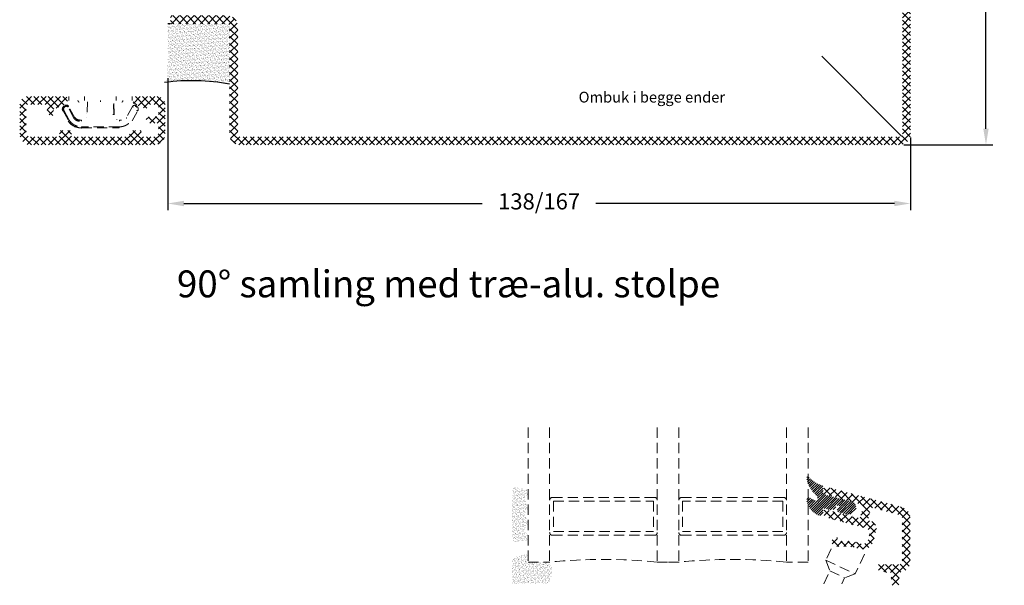
# Model space of a CAD drawing. Units: millimetres. Extents: x 0 to 840, y 0 to 594.
# Drawn here: x 375 to 558, y 300 to 405 of the extents above; entities that cross this region are included whole.
import ezdxf

# ---------------------------------------------------------------- set-up
doc = ezdxf.new("R2010")
doc.units = ezdxf.units.MM
doc.linetypes.add('DASHED2', pattern=[9.524999999999999, 6.35, -3.175])
for name, color, linetype, lineweight in [('MÅL', 7, 'Continuous', 13), ('PROFIL', 1, 'Continuous', 30), ('SKRAVERING', 2, 'Continuous', 13), ('STIBLET LINIE', 4, 'DASHED2', 25), ('TEKST', 14, 'Continuous', 20)]:
    doc.layers.add(name, color=color, linetype=linetype, lineweight=lineweight)
doc.styles.get("Standard").update_dxf_attribs({"font": 'italict.shx'})
doc.dimstyles.new('ISO-25', dxfattribs={"dimtxt": 3, "dimasz": 3, "dimexe": 1.25, "dimexo": 0.625, "dimtad": 0, "dimtih": 1, "dimtoh": 1, "dimdec": 1, "dimzin": 9, "dimtxsty": 'Standard', "dimcen": 3, "dimadec": 0, "dimazin": 0, "dimtfac": 1, "dimtdec": 1, "dimtmove": 0, "dimatfit": 3, "dimfxl": 1, "dimarcsym": 0})

# ---------------------------------------------------------------- blocks, each defined once
blk = doc.blocks.new('*D3')
at = {"layer": 'Defpoints', "color": 0, "transparency": 16777216}
for p in [(527.9189116360706, 519.9387258078193), (539.0801497953175, 381.9452358389436), (554.9400047179308, 381.9452358389436)]:
    blk.add_point(p, dxfattribs=at)
at = {"layer": 'MÅL', "color": 0, "lineweight": -2, "transparency": 16777216}
for p, q in [((528.5439116360706, 519.9387258078193), (556.1900047179308, 519.9387258078193)), ((554.9400047179308, 516.9387258078193), (554.9400047179308, 455.5669808233815)), ((554.9400047179308, 384.9452358389437), (554.9400047179308, 446.3169808233815)), ((539.7051497953175, 381.9452358389436), (556.1900047179308, 381.9452358389436))]:
    blk.add_line(p, q, dxfattribs=at)
at = {"layer": 'MÅL', "color": 0, "transparency": 16777216}
for points in [[(554.4400047179308, 516.9387258078193), (555.4400047179308, 516.9387258078193), (554.9400047179308, 519.9387258078193)], [(554.4400047179308, 384.9452358389437), (555.4400047179308, 384.9452358389437), (554.9400047179308, 381.9452358389436)]]:
    blk.add_solid(points, dxfattribs=at)
at = {"layer": 'MÅL', "color": 0, "transparency": 16777216, "insert": (554.9400047179308, 450.9419808233812), "char_height": 3, "attachment_point": 5}
blk.add_mtext('138\\P167', dxfattribs=at)
blk = doc.blocks.new('*D4')
at = {"layer": 'Defpoints', "color": 0, "transparency": 16777216}
for p in [(402.9189116360701, 394.938725807827), (540.9189116360701, 383.9387258078178), (540.9189116360701, 371.056348694191)]:
    blk.add_point(p, dxfattribs=at)
at = {"layer": 'MÅL', "color": 0, "lineweight": -2, "transparency": 16777216}
for p, q in [((402.9189116360701, 394.313725807827), (402.9189116360701, 369.806348694191)), ((540.9189116360701, 383.3137258078178), (540.9189116360701, 369.806348694191)), ((405.9189116360701, 371.056348694191), (461.3653402074987, 371.056348694191)), ((537.9189116360701, 371.056348694191), (482.4724830646416, 371.056348694191))]:
    blk.add_line(p, q, dxfattribs=at)
at = {"layer": 'MÅL', "color": 0, "transparency": 16777216}
for points in [[(405.9189116360701, 371.556348694191), (405.9189116360701, 370.556348694191), (402.9189116360701, 371.056348694191)], [(537.9189116360701, 371.556348694191), (537.9189116360701, 370.556348694191), (540.9189116360701, 371.056348694191)]]:
    blk.add_solid(points, dxfattribs=at)
at = {"layer": 'MÅL', "color": 0, "transparency": 16777216, "insert": (471.9189116360701, 371.056348694191), "char_height": 3, "attachment_point": 5}
blk.add_mtext('138/167', dxfattribs=at)

msp = doc.modelspace()

# ---------------------------------------------------------------- hatches: boundary and pattern name
at = {"layer": 'SKRAVERING'}
h = msp.add_hatch(dxfattribs=at)
h.set_pattern_fill('ANSI37', color=256, scale=0.3)
h.set_pattern_definition([(45, (156.6419684062539, 294.8635736363428), (-0.6735192090801865, 0.6735192090801865), []), (135, (156.6419684062539, 294.8635736363428), (-0.6735192090801865, -0.6735192090801864), [])])
edge = h.paths.add_edge_path()
edge.add_arc((538.9189116360701, 383.9387258078178), 1.999999999999986, 270, 360.0000000000004)
edge.add_line((540.9189116360701, 383.9387258078178), (540.9189116360701, 506.4387258078178))
edge.add_arc((538.9189116360701, 506.4387258078178), 1.999999999999943, 0, 90.00000000000244)
edge.add_line((538.9189116360701, 508.4387258078178), (518.9189116360701, 508.4387258078178))
edge.add_arc((518.9189116360701, 508.9387258078178), 0.5000000000001137, 180, 269.9999999999772, ccw=False)
edge.add_line((518.4189116360701, 508.9387258078179), (518.4189116360701, 519.4387258078178))
edge.add_line((518.4189116360701, 519.4387258078178), (516.9189116360701, 519.4387258078178))
edge.add_line((516.9189116360701, 519.4387258078178), (516.9189116360701, 508.9387258078178))
edge.add_arc((518.91891163607, 508.9387258078178), 1.999999999999943, 180, 270.0000000000024)
edge.add_line((518.91891163607, 506.9387258078178), (538.9189116360701, 506.9387258078178))
edge.add_arc((538.9189116360699, 506.4387258078177), 0.5000000000001137, 0, 89.9999999999772, ccw=False)
edge.add_line((539.4189116360701, 506.4387258078177), (539.4189116360701, 383.9387258078178))
edge.add_arc((538.9189116360699, 383.9387258078179), 0.5000000000000568, 270.000000000013, 359.99999999999346, ccw=False)
edge.add_line((538.9189116360701, 383.4387258078178), (416.41891163607, 383.4387258078178))
edge.add_arc((416.41891163607, 383.9387258078178), 0.5, 180, 270.0000000000016, ccw=False)
edge.add_line((415.91891163607, 383.9387258078178), (415.91891163607, 403.9387258078178))
edge.add_arc((413.91891163607, 403.9387258078178), 2, 0, 90.0000000000004)
edge.add_line((413.91891163607, 405.9387258078178), (403.41891163607, 405.9387258078178))
edge.add_line((403.41891163607, 405.9387258078178), (403.41891163607, 404.4387258078178))
edge.add_line((403.41891163607, 404.4387258078178), (413.91891163607, 404.4387258078178))
edge.add_arc((413.91891163607, 403.9387258078178), 0.5, 0, 90.00000000000159, ccw=False)
edge.add_line((414.41891163607, 403.9387258078178), (414.41891163607, 383.9387258078178))
edge.add_arc((416.41891163607, 383.9387258078177), 1.999999999999943, 180, 270.0000000000028)
edge.add_line((416.41891163607, 381.9387258078178), (538.9189116360701, 381.9387258078178))
h = msp.add_hatch(dxfattribs=at)
h.set_pattern_fill('AR-SAND', color=256, scale=0.01)
h.set_pattern_definition([(37.50000000000001, (341.5821492365669, 323.9930643517189), (-0.01600031295984046, 0.4894132373293424), [0, -0.38608, 0, -0.4318, 0, -0.41275]), (7.499999999999999, (341.5821492365669, 323.9930643517189), (0.4495232831380027, 0.7168251005683542), [0, -0.20828, 0, -0.34798, 0, -0.13335]), (327.5, (341.2697292365669, 323.9930643517189), (0.790992370241458, 0.001437184678545762), [0, -0.127, 0, -0.4572, 0, -0.5969]), (317.5, (341.2697292365669, 323.9930643517189), (0.7635564524722972, 0.2229293232572163), [0, -0.0635, 0, -0.29972, 0, -0.3429])])
h.paths.add_polyline_path([(414.41891163607, 393.240810522169), (414.41891163607, 403.9387258078178, 0.4142135623730949), (413.91891163607, 404.4387258078178), (403.41891163607, 404.4387258078178), (402.9189116360699, 404.4387258078178), (402.9189116360702, 394.9387258078272, -0.1989123673796646), (402.3331251984433, 393.5245122454539, -0.07797780131543101)])
at = {"layer": 'STIBLET LINIE', "lineweight": 9, "ltscale": 0.3}
h = msp.add_hatch(dxfattribs=at)
h.set_pattern_fill('ANSI37', color=256, scale=0.3, angle=-90.00000000000001)
h.set_pattern_definition([(315, (305.0882525366231, 542.0108425626481), (0.6735192090801866, 0.6735192090801864), []), (44.99999999999999, (305.0882525366231, 542.0108425626481), (-0.6735192090801863, 0.6735192090801866), [])])
edge = h.paths.add_edge_path()
edge.add_line((400.9189116360694, 390.9387258078269), (397.0189116360706, 390.938725807827))
edge.add_arc((397.0189116360708, 390.4387258078268), 0.5000000000001705, 90.00000000004236, 180)
edge.add_line((396.5189116360707, 390.438725807827), (396.5189116360707, 389.748788069289))
edge.add_arc((396.818911636071, 389.748788069289), 0.3000000000003284, 180, 249.9999999999176)
edge.add_line((396.7163055930728, 389.4668802830531), (398.6671856228487, 388.7568180215911))
edge.add_arc((398.7697916658464, 389.0387258078272), 0.3000000000002814, 250.000000000047, 270.0000000000054)
edge.add_line((398.7697916658464, 388.7387258078269), (398.9189116360695, 388.7387258078269))
edge.add_arc((398.9189116360695, 389.038725807827), 0.3000000000000398, 270.0000000000109, 360)
edge.add_line((399.2189116360695, 389.038725807827), (399.2189116360695, 389.1387258078269))
edge.add_arc((399.5189116360696, 389.1387258078269), 0.3000000000000398, 90.00000000001091, 180, ccw=False)
edge.add_line((399.5189116360694, 389.438725807827), (400.9189116360695, 389.4387258078269))
edge.add_arc((400.9189116360695, 389.1387258078269), 0.300000000000054, 1.34718902700115e-11, 90.0000000000054, ccw=False)
edge.add_line((401.2189116360695, 389.1387258078269), (401.2189116360695, 387.4887258078272))
edge.add_arc((400.9189116360693, 387.4887258078273), 0.3000000000002103, -89.99999999991849, 0, ccw=False)
edge.add_line((400.9189116360694, 387.188725807827), (399.5603329923069, 387.188725807827))
edge.add_arc((399.5603329923071, 386.8887258078271), 0.2999999999998939, 90.00000000000541, 134.9999999999808)
edge.add_line((399.3482009579511, 387.1008578421831), (398.977490279832, 386.7301471640644))
edge.add_arc((399.1189116360696, 386.588725807827), 0.2000000000001905, 135.0000000000403, 224.9999999999597)
edge.add_line((398.977490279832, 386.4473044515897), (399.3482009579506, 386.0765937734711))
edge.add_arc((399.5603329923065, 386.2887258078269), 0.299999999999855, 224.9999999999885, 270.0000000000054)
edge.add_line((399.5603329923065, 385.9887258078271), (400.9189116360693, 385.988725807827))
edge.add_arc((400.9189116360693, 385.6887258078268), 0.3000000000001677, 6.781419870094396e-11, 90, ccw=False)
edge.add_line((401.2189116360695, 385.688725807827), (401.2189116360695, 384.238725807827))
edge.add_arc((400.4189116360694, 384.238725807827), 0.8000000000000398, -89.99999999998778, 0, ccw=False)
edge.add_line((400.4189116360694, 383.438725807827), (398.3189116360694, 383.438725807827))
edge.add_arc((398.3189116360694, 383.738725807827), 0.2999999999999545, 180, 270, ccw=False)
edge.add_line((398.0189116360694, 383.7387258078271), (398.0189116360693, 384.338725807827))
edge.add_arc((397.7189116360694, 384.338725807827), 0.2999999999999545, 359.9999999999891, 449.9999999999945)
edge.add_line((397.7189116360694, 384.638725807827), (396.1189116360695, 384.638725807827))
edge.add_arc((396.1189116360695, 384.3387258078271), 0.2999999999999261, 89.99999999998371, 180)
edge.add_line((395.8189116360694, 384.338725807827), (395.8189116360694, 383.7387258078269))
edge.add_arc((395.5189116360694, 383.7387258078269), 0.2999999999999545, -90.00000000003263, 0, ccw=False)
edge.add_line((395.5189116360694, 383.4387258078269), (385.3189116360695, 383.4387258078271))
edge.add_arc((385.3189116360695, 383.7387258078271), 0.2999999999999545, 179.9999999999891, 269.99999999999454, ccw=False)
edge.add_line((385.0189116360696, 383.7387258078271), (385.0189116360697, 384.3387258078271))
edge.add_arc((384.7189116360695, 384.3387258078268), 0.3000000000001535, 4.885331990727962e-11, 89.99999999999999)
edge.add_line((384.7189116360696, 384.638725807827), (383.1189116360694, 384.638725807827))
edge.add_arc((383.1189116360698, 384.3387258078267), 0.3000000000002103, 90.0000000000814, 180)
edge.add_line((382.8189116360695, 384.338725807827), (382.8189116360696, 383.7387258078273))
edge.add_arc((382.5189116360694, 383.7387258078272), 0.3000000000002103, -89.99999999994031, 0, ccw=False)
edge.add_line((382.5189116360696, 383.438725807827), (377.4189116360693, 383.438725807827))
edge.add_arc((377.4189116360693, 384.2387258078268), 0.799999999999855, 179.9999999999725, 270, ccw=False)
edge.add_line((376.6189116360696, 384.2387258078272), (376.6189116360696, 389.1387258078261))
edge.add_arc((376.9189116360695, 389.1387258078261), 0.3000000000000398, 90.00000000002171, 180, ccw=False)
edge.add_line((376.9189116360695, 389.4387258078261), (380.2189116360693, 389.4387258078265))
edge.add_arc((380.2189116360693, 389.1387258078265), 0.3000000000000256, 2.6716406864579767e-12, 90, ccw=False)
edge.add_line((380.5189116360692, 389.1387258078265), (380.5189116360693, 388.188725807827))
edge.add_arc((381.3189116360694, 388.1887258078271), 0.8000000000000682, 180.0000000000061, 269.999999999998)
edge.add_line((381.3189116360694, 387.388725807827), (381.7189116360696, 387.388725807827))
edge.add_arc((381.7189116360697, 387.5887258078269), 0.1999999999999034, 269.9999999999511, 360)
edge.add_arc((381.7189116360697, 387.5887258078271), 0.199999999999869, 359.9999999999756, 405.0000000000057)
edge.add_line((381.860332992307, 387.7301471640643), (381.8067796017134, 387.7837005546579))
edge.add_arc((382.0189116360697, 387.9958325890139), 0.3000000000002355, 179.9999999999946, 224.9999999999693, ccw=False)
edge.add_line((381.7189116360694, 387.9958325890138), (381.7189116360694, 388.4387258078269))
edge.add_arc((382.0189116360694, 388.4387258078269), 0.3000000000000398, 90.00000000001091, 180, ccw=False)
edge.add_line((382.0189116360694, 388.7387258078269), (382.0680316062948, 388.7387258078269))
edge.add_arc((382.0680316062945, 389.0387258078279), 0.3000000000010056, 270.000000000038, 289.9999999999775)
edge.add_line((382.1706376492924, 388.7568180215912), (384.1215176790674, 389.4668802830539))
edge.add_arc((384.0189116360698, 389.7487880692899), 0.3000000000001535, 289.99999999997, 360)
edge.add_line((384.31891163607, 389.7487880692899), (384.31891163607, 390.438725807827))
edge.add_arc((383.81891163607, 390.438725807827), 0.4999999999999858, 359.9999999999984, 450)
edge.add_line((383.81891163607, 390.938725807827), (376.9189116360693, 390.9387258078261))
edge.add_arc((376.9189116360694, 389.4387258078261), 1.499999999999915, 90.0000000000011, 180)
edge.add_line((375.4189116360695, 389.4387258078261), (375.4189116360697, 383.938725807827))
edge.add_arc((377.4189116360694, 383.9387258078268), 1.999999999999773, 179.9999999999951, 270.0000000000008)
edge.add_line((377.4189116360695, 381.938725807827), (400.4189116360698, 381.938725807827))
edge.add_arc((400.4189116360695, 383.9387258078271), 2.000000000000085, 270.0000000000032, 360)
edge.add_line((402.4189116360695, 383.938725807827), (402.4189116360695, 389.438725807827))
edge.add_arc((400.9189116360694, 389.4387258078268), 1.500000000000114, 7.582442360609023e-12, 89.99999999999999)
h = msp.add_hatch(dxfattribs=at)
h.set_pattern_fill('ANSI31', color=256, scale=0.1, angle=-1.272221872585407e-14)
h.set_pattern_definition([(44.99999999999999, (585.3772788495335, -152.2599413153366), (-0.2245064030267288, 0.2245064030267289), [])])
edge = h.paths.add_edge_path()
edge.add_arc((525.1703356159906, 317.4744187066212), 0.5, 180, 255.0000000000008, ccw=False)
edge.add_line((524.6703356159906, 317.4744187066212), (524.6703356159906, 318.6436694832469))
edge.add_arc((526.1703356159909, 324.1436694832473), 5.700877125496224, 223.2220418622112, 254.74488129693998, ccw=False)
edge.add_arc((521.8703356159907, 320.1025866023599), 0.1999999999999809, 43.22204186219259, 180.0000000000163)
edge.add_line((521.6703356159907, 320.1025866023599), (521.6703356159907, 319.7121937152001))
edge.add_arc((522.170335615991, 319.7121937152001), 0.5000000000003126, 180, 195.9761606617237)
edge.add_arc((527.1703356159906, 321.1436694832469), 5.700877125495624, 195.9761606617323, 232.1250163489015)
edge.add_line((523.6703356159907, 316.6436694832469), (523.6703356159907, 315.9672762809969))
edge.add_arc((523.4703356159906, 315.9672762809969), 0.2000000000000391, 243.43494882293652, 359.99999999998374, ccw=False)
edge.add_line((523.3808928968906, 315.7883908427968), (521.9597783350906, 316.4989481236969))
edge.add_arc((521.8703356159906, 316.3200626854969), 0.2000000000000391, 63.43494882293658, 179.9999999999837)
edge.add_line((521.6703356159906, 316.3200626854969), (521.6703356159906, 315.7150093797022))
edge.add_arc((522.1703356159902, 315.715009379702), 0.4999999999996589, 180, 196.8033826341224)
edge.add_arc((525.5292136970246, 316.7293308433516), 4.008690638239486, 196.8033826341139, 241.8912545835196)
edge.add_arc((523.9703356159905, 313.8108838474229), 0.7000000000000094, 241.8912545835212, 360)
edge.add_line((524.6703356159906, 313.8108838474229), (524.6703356159906, 314.1115971497541))
edge.add_arc((524.9703356159905, 314.1115971497541), 0.2999999999999491, 74.99999999999159, 180.0000000000109, ccw=False)
edge.add_line((525.0479813295212, 314.4013748976408), (525.8578642812295, 314.1843674147669))
edge.add_arc((526.1166833263319, 315.150293241056), 1.000000000000115, 255.0000000000065, 341.9709179673753)
edge.add_line((527.0675828701336, 314.8407935518837), (527.1247380918097, 315.0163959066485))
edge.add_line((527.1247380918097, 315.0163959066485), (529.1216292621522, 314.6345780538634))
edge.add_line((529.1216292621522, 314.6345780538634), (527.8328634863727, 314.810058738927))
edge.add_arc((527.7654050488236, 314.3146302786995), 0.4999999999999752, 82.24618679253162, 181.3038452550325)
edge.add_line((527.2655345065882, 314.3032530643952), (527.2683683511762, 314.1787449560927))
edge.add_arc((527.7682388934114, 314.1901221703968), 0.4999999999999497, 181.3038452550258, 255.0000000000037)
edge.add_line((527.6388293708602, 313.7071592572522), (528.9476514801704, 313.3564614300267))
edge.add_arc((529.3358800478242, 314.8053501694603), 1.49999999999998, 255.0000000000003, 345.000000000001)
edge.add_arc((529.8188429609687, 314.6759406469091), 1.000000000000058, 344.9999999999997, 434.9999999999977)
edge.add_line((530.0776620060713, 315.641866473198), (525.0409260934393, 316.9914557934767))
h = msp.add_hatch(dxfattribs=at)
h.set_pattern_fill('AR-SAND', color=256, scale=0.01, angle=-1.272221872585407e-14)
h.set_pattern_definition([(37.49999999999999, (199.6859365817771, 460.4784721355293), (-0.01600031295984033, 0.4894132373293424), [0, -0.3860799999999996, 0, -0.4317999999999996, 0, -0.4127499999999996]), (7.499999999999979, (199.6859365817771, 460.4784721355293), (0.4495232831380028, 0.7168251005683541), [0, -0.20828, 0, -0.34798, 0, -0.13335]), (327.5, (199.373516581777, 460.4784721355293), (0.790992370241458, 0.001437184678545568), [0, -0.127, 0, -0.4572, 0, -0.5969]), (317.4999999999999, (199.373516581777, 460.4784721355293), (0.7635564524722972, 0.2229293232572161), [0, -0.0635, 0, -0.29972, 0, -0.3429])])
edge = h.paths.add_edge_path()
edge.add_arc((467.6537739331694, 308.2154498951999), 0.0999999999999801, 94.99999999998869, 180, ccw=False)
edge.add_line((467.6450583588946, 308.3150693650091), (469.6602949451537, 308.5601626541496))
edge.add_arc((469.2847561090763, 309.1170931046438), 0.6717149276963563, 303.9918326897478, 423.5560336526933)
edge.add_arc((470.4681082626351, 310.4878287852517), 1.172038847353799, 137.9735526132684, 221.0243215914016, ccw=False)
edge.add_arc((469.2846926169517, 311.8669251630452), 0.6717149276963861, 297.7522085095361, 417.1248723162992)
edge.add_arc((470.4681082626349, 313.2696616484286), 1.172038847353661, 138.9258309048566, 225.6841322088684, ccw=False)
edge.add_arc((469.2846926169519, 314.6408011300532), 0.671714927696387, 296.513828654386, 421.4564424561221)
edge.add_arc((470.4681082626349, 316.0245034473153), 1.172038847353674, 136.356844275212, 222.6203682352298, ccw=False)
edge.add_arc((469.2842524546917, 317.415212277017), 0.6717149276964078, 299.9852094472172, 424.7103805225789)
edge.add_line((469.5712050817187, 318.0225500199018), (467.6450583588946, 318.2610569532573))
edge.add_arc((467.6537739331694, 318.3606764230665), 0.1000000000000564, 180.0000000008794, 264.9999999999736, ccw=False)
edge.add_line((467.5537739331694, 318.3606764230649), (467.5537739331694, 318.4225652432942))
edge.add_line((467.5537739331694, 318.4225652432942), (467.3537739331694, 318.4225652432942))
edge.add_line((467.3537739331694, 318.4225652432942), (467.3537739331694, 318.3838020820158))
edge.add_arc((467.2537739331694, 318.3838020820158), 0.09999999999995168, -82.51449275120132, 0, ccw=False)
edge.add_arc((467.3189116360705, 317.8880631591331), 0.4000000000001904, 97.4855072473398, 180)
edge.add_line((466.9189116360703, 317.8880631591273), (466.9189116360703, 308.6880631591332))
edge.add_arc((467.3189116360704, 308.6880631591333), 0.4000000000000286, 180.0000000000163, 262.5144927523134)
edge.add_arc((467.2537739331694, 308.1923242362507), 0.09999999999997398, 2.6062707547680475e-10, 82.51449274939557, ccw=False)
edge.add_line((467.3537739331694, 308.1923242362511), (467.3537739331694, 308.1437246033765))
edge.add_line((467.3537739331694, 308.1437246033765), (467.5537739331694, 308.1437246033765))
edge.add_line((467.5537739331694, 308.1437246033765), (467.5537739331694, 308.2154498951999))
h = msp.add_hatch(dxfattribs=at)
h.set_pattern_fill('ANSI37', color=256, scale=0.3, angle=180)
h.set_pattern_definition([(225, (911.3078165834478, 541.9245465253995), (0.6735192090801865, -0.6735192090801865), []), (315, (911.3078165834478, 541.9245465253995), (0.6735192090801865, 0.6735192090801864), [])])
edge = h.paths.add_edge_path()
edge.add_arc((539.1424550010445, 302.2589686980199), 0.2999999999999671, 97.49471745392441, 180.0000000000027, ccw=False)
edge.add_arc((538.8424550010445, 304.5393195482167), 1.99999999999993, 277.4947174539298, 360.0000000000024)
edge.add_line((540.8424550010445, 304.5393195482168), (540.8424550010445, 312.7174784933609))
edge.add_arc((538.8424550010445, 312.7174784933609), 1.999999999999986, 0, 75.00000000000041)
edge.add_line((539.3600930912496, 314.649330145939), (525.2201007145752, 318.4381296842511))
edge.add_arc((525.1424550010445, 318.1483519363644), 0.2999999999999491, 74.9999999999917, 180.0000000000109)
edge.add_line((524.8424550010445, 318.1483519363644), (524.8424550010445, 317.3376614531226))
edge.add_arc((525.3424550010445, 317.3376614531226), 0.4999999999999716, 180, 266.3099324740238)
edge.add_line((525.3102753439214, 316.8386980580049), (526.4378418949893, 316.7659778838358))
edge.add_line((526.4378418949893, 316.7659778838358), (526.8690409991134, 316.4433831960268))
edge.add_line((526.8690409991134, 316.4433831960268), (526.9208048081339, 316.6365683612846))
edge.add_line((526.9208048081339, 316.6365683612846), (527.3520039122579, 316.3139736734755))
edge.add_line((527.3520039122579, 316.3139736734755), (527.4037677212784, 316.5071588387334))
edge.add_line((527.4037677212784, 316.5071588387334), (527.8349668254025, 316.1845641509242))
edge.add_line((527.8349668254025, 316.1845641509242), (527.886730634423, 316.3777493161821))
edge.add_line((527.886730634423, 316.3777493161821), (528.317929738547, 316.055154628373))
edge.add_line((528.317929738547, 316.055154628373), (528.3696935475675, 316.2483397936307))
edge.add_line((528.3696935475675, 316.2483397936307), (528.8008926516916, 315.9257451058218))
edge.add_line((528.8008926516916, 315.9257451058218), (528.8526564607121, 316.1189302710795))
edge.add_line((528.8526564607121, 316.1189302710795), (529.2838555648361, 315.7963355832705))
edge.add_line((529.2838555648361, 315.7963355832705), (529.3356193738566, 315.9895207485283))
edge.add_line((529.3356193738566, 315.9895207485283), (529.7668184779807, 315.6669260607192))
edge.add_line((529.7668184779807, 315.6669260607192), (529.8185822870012, 315.8601112259771))
edge.add_line((529.8185822870012, 315.8601112259771), (530.2497813911252, 315.5375165381679))
edge.add_line((530.2497813911252, 315.5375165381679), (530.3015452001457, 315.7307017034258))
edge.add_line((530.3015452001457, 315.7307017034258), (530.7327443042695, 315.4081070156167))
edge.add_line((530.7327443042695, 315.4081070156167), (530.7845081132903, 315.6012921808745))
edge.add_line((530.7845081132903, 315.6012921808745), (531.2157072174141, 315.2786974930655))
edge.add_line((531.2157072174141, 315.2786974930655), (531.8918552958166, 315.0975241614937))
edge.add_arc((531.8142095822857, 314.807746413607), 0.3000000000000315, -15.000000000003979, 74.99999999999602, ccw=False)
edge.add_line((532.1039873301725, 314.7301007000762), (531.6122311444778, 312.894841630127))
edge.add_arc((531.3224533965911, 312.9724873436577), 0.299999999999973, 254.99999999999568, 344.9999999999984, ccw=False)
edge.add_line((531.2448076830603, 312.682709595771), (530.568659604658, 312.8638829273427))
edge.add_line((530.568659604658, 312.8638829273427), (530.033932882493, 312.8001072846363))
edge.add_line((530.033932882493, 312.8001072846363), (530.0856966915135, 312.9932924498942))
edge.add_line((530.0856966915135, 312.9932924498942), (529.5509699693484, 312.9295168071876))
edge.add_line((529.5509699693484, 312.9295168071876), (529.6027337783689, 313.1227019724454))
edge.add_line((529.6027337783689, 313.1227019724454), (529.0680070562039, 313.0589263297388))
edge.add_line((529.0680070562039, 313.0589263297388), (529.1197708652244, 313.2521114949966))
edge.add_line((529.1197708652244, 313.2521114949966), (528.5850441430593, 313.18833585229))
edge.add_line((528.5850441430593, 313.18833585229), (528.6368079520798, 313.3815210175478))
edge.add_line((528.6368079520798, 313.3815210175478), (528.1020812299148, 313.3177453748413))
edge.add_line((528.1020812299148, 313.3177453748413), (528.1538450389353, 313.510930540099))
edge.add_line((528.1538450389353, 313.510930540099), (527.6191183167703, 313.4471548973925))
edge.add_line((527.6191183167703, 313.4471548973925), (527.6708821257907, 313.6403400626504))
edge.add_line((527.6708821257907, 313.6403400626504), (527.1361554036257, 313.5765644199439))
edge.add_line((527.1361554036257, 313.5765644199439), (527.1879192126462, 313.7697495852017))
edge.add_line((527.1879192126462, 313.7697495852017), (526.6531924904812, 313.7059739424951))
edge.add_line((526.6531924904812, 313.7059739424951), (526.7049562995016, 313.8991591077529))
edge.add_line((526.7049562995016, 313.8991591077529), (526.1702295773366, 313.8353834650463))
edge.add_line((526.1702295773366, 313.8353834650463), (525.2754229792477, 314.277817456127))
edge.add_arc((525.1424550010447, 314.0088945735515), 0.3000000000000949, 63.69006752600379, 179.9999999999783)
edge.add_line((524.8424550010445, 314.0088945735517), (524.8424550010445, 313.2289640499507))
edge.add_arc((525.3424550010448, 313.2289640499507), 0.5000000000001421, 180, 254.9999999999798)
edge.add_line((525.2130454784933, 312.7460011368062), (532.5952456027267, 310.767946575153))
edge.add_arc((532.3364265576242, 309.8020207488639), 1.00000000000003, -15.000000000000682, 74.99999999999932, ccw=False)
edge.add_line((533.3023523839133, 309.5432017037613), (533.0435333388109, 308.5772758774722))
edge.add_arc((532.0776075125216, 308.8360949225748), 1.000000000000115, 255.0000000000064, 344.9999999999938, ccw=False)
edge.add_line((531.8187884674192, 307.8701690962857), (530.6994173849521, 308.1701036738635))
edge.add_arc((529.40532215944, 303.3404745424203), 4.999999999997843, 74.9999999999974, 90.00000000000391)
edge.add_line((529.4053221594395, 308.3404745424182), (527.5424550010446, 308.3404745424182))
edge.add_arc((527.5424550010446, 308.5404745424181), 0.1999999999999318, 180, 270.0000000000366, ccw=False)
edge.add_line((527.3424550010445, 308.5404745424181), (527.3424550010445, 308.8695990336532))
edge.add_arc((527.1424550010447, 308.8695990336532), 0.1999999999999318, 0, 90.00000000003662)
edge.add_line((527.1424550010445, 309.0695990336532), (526.8424550010445, 309.0695990336532))
edge.add_arc((526.8424550010445, 308.5695990336532), 0.5000000000000284, 90, 179.9999999999968)
edge.add_line((526.3424550010445, 308.5695990336532), (526.3424550010445, 307.8404745424182))
edge.add_arc((526.8424550010445, 307.8404745424182), 0.4999999999999858, 180, 270)
edge.add_line((526.8424550010445, 307.3404745424182), (529.2736696618522, 307.3404745424182))
edge.add_arc((529.2736696618524, 302.3404745424209), 4.999999999997199, 74.99999999999659, 90.0000000000042, ccw=False)
edge.add_line((530.5677648873648, 307.1701036738634), (531.5599694223167, 306.9042432699966))
edge.add_arc((532.0776075125218, 308.8360949225747), 1.999999999999944, 254.9999999999992, 345.0000000000001)
edge.add_line((534.0094591650998, 308.3184568323697), (534.5270972553049, 310.2503084849478))
edge.add_arc((533.0782085158714, 310.6385370526016), 1.499999999999936, 344.9999999999981, 435.0000000000022)
edge.add_line((533.4664370835251, 312.0874257920352), (533.2732519182673, 312.1391896010557))
edge.add_arc((533.350897631798, 312.4289673489425), 0.3000000000000854, 165.0000000000099, 254.99999999998562, ccw=False)
edge.add_line((533.0611198839113, 312.5066130624732), (533.5528760696061, 314.3418721324224))
edge.add_arc((533.8426538174929, 314.2642264188917), 0.299999999999973, 74.99999999999568, 165.0000000000043, ccw=False)
edge.add_line((533.9202995310236, 314.5540041667784), (538.9718645235957, 313.2004414065054))
edge.add_arc((538.8424550010445, 312.7174784933608), 0.5000000000000568, 0, 74.99999999999221, ccw=False)
edge.add_line((539.3424550010445, 312.7174784933609), (539.3424550010445, 304.5393195482168))
edge.add_arc((538.8424550010445, 304.5393195482168), 0.5000000000000284, 270, 359.99999999999676, ccw=False)
edge.add_line((538.8424550010445, 304.0393195482168), (535.1424550010445, 304.0393195482168))
edge.add_arc((535.1424550010445, 303.7393195482168), 0.2999999999999545, 89.99999999999186, 180.0000000000109)
edge.add_line((534.8424550010445, 303.7393195482167), (534.8424550010445, 303.3245026271213))
edge.add_arc((535.3424550010448, 303.3245026271213), 0.5000000000001847, 180, 254.9999999999723)
edge.add_line((535.2130454784931, 302.8415397139767), (536.2773632184242, 302.5563566350722))
edge.add_line((536.2773632184242, 302.5563566350722), (536.4067727409754, 302.5393195482168))
edge.add_line((536.4067727409754, 302.5393195482168), (537.0424550010446, 302.5393195482168))
edge.add_arc((537.0424550010446, 302.2393195482168), 0.2999999999999829, 0, 90.00000000001359, ccw=False)
edge.add_line((537.3424550010445, 302.2393195482168), (537.3424550010445, 300.4483519363639))
edge.add_arc((537.6424550010445, 300.4483519363639), 0.3000000000000256, 180, 269.9999999999891)
edge.add_line((537.6424550010445, 300.1483519363638), (538.5424550010446, 300.1483519363638))
edge.add_arc((538.5424550010446, 300.4483519363639), 0.300000000000054, 270.0000000000081, 359.9999999999918)
edge.add_line((538.8424550010445, 300.4483519363639), (538.8424550010445, 302.2589686980198))
h = msp.add_hatch(dxfattribs=at)
h.set_pattern_fill('AR-SAND', color=256, scale=0.01, angle=89.99999999999999)
h.set_pattern_definition([(127.5, (385.5319281539998, -172.5142743462445), (-0.4894132373293424, -0.0160003129598403), [0, -0.38608, 0, -0.4318, 0, -0.41275]), (97.49999999999993, (385.5319281539998, -172.5142743462445), (-0.7168251005683541, 0.4495232831380029), [0, -0.20828, 0, -0.34798, 0, -0.13335]), (57.49999999999998, (385.5319281539998, -172.8266943462445), (-0.00143718467854552, 0.790992370241458), [0, -0.1269999999999996, 0, -0.4571999999999992, 0, -0.5968999999999983]), (47.49999999999999, (385.5319281539998, -172.8266943462445), (-0.222929323257216, 0.7635564524722972), [0, -0.0635, 0, -0.29972, 0, -0.3429])])
edge = h.paths.add_edge_path()
edge.add_line((469.8806833185583, 304.4485955136282), (469.8806833185583, 305.963658083169))
edge.add_arc((470.4273112007593, 298.5456709096161), 7.438100278202406, 94.21448084459115, 118.4778541810312)
edge.add_line((466.8806833185577, 305.0837720417318), (466.8806833185577, 300.4485955136282))
edge.add_line((466.8806833185577, 300.4485955136282), (473.5371653936859, 300.4485955136287))
edge.add_arc((471.1243964755622, 302.5604333484231), 3.206448641836175, 318.80513166841, 396.0764353995349)
edge.add_line((473.7159513236459, 304.4485955136282), (469.8806833185583, 304.4485955136282))

# ---------------------------------------------------------------- linework, layer by layer
at = {"layer": 'PROFIL'}
for p, q in [((403.41891163607, 404.4387258078178), (402.9189116360699, 404.4387258078178)), ((524.41891163607, 398.4387258078178), (539.2724650266632, 383.5851724172246))]:
    msp.add_line(p, q, dxfattribs=at)
msp.add_arc((407.4719897720476, 354.8707446672556), 38.99386717286734, 79.73773342560425, 97.57283849038693, dxfattribs=at)
at = {"layer": 'STIBLET LINIE', "lineweight": 9, "ltscale": 0.3}
for p, q in [((384.543911606038, 390.9387265001825), (384.543911606038, 390.1587378733625)), ((387.481411606038, 390.2008711022178), (387.481411606038, 390.9387265001825)), ((387.9971723142686, 389.9150750804553), (387.9544782717127, 387.5520925385862)), ((390.4189119320463, 390.2073901886324), (390.418911577288, 389.9074016355327)), ((392.8842882573388, 387.5520575901936), (392.8415942147927, 389.9150401315088)), ((392.9481639424779, 387.7194741637325), (392.9089116060379, 389.8587265001825)), ((393.3564105892159, 390.2008720104301), (393.356411606038, 390.9387265001825)), ((396.293911606038, 390.1587378733625), (396.293911606038, 390.9387265001825)), ((383.4377361263247, 388.8504031388518), (383.4016226679432, 388.8675513880921)), ((383.5063957153857, 388.2672766763131), (384.5046858678936, 386.3913049195526)), ((383.649134163798, 388.3668056101625), (384.6413442968984, 386.4998261692555)), ((383.8393796409053, 389.1936883042489), (383.6621420975429, 389.0738330062757)), ((383.935926523518, 389.0542484134625), (383.7586851028721, 388.9343903633069)), ((384.3158624429419, 389.2507489562984), (384.3329739146923, 389.2867849486652)), ((385.493610535898, 386.8802285301724), (384.3488184961386, 388.9744875602081)), ((385.6363813426366, 386.9734134237299), (384.491644053974, 389.0675909785771)), ((396.3462173032366, 389.067658653014), (395.201443083569, 386.9734126840661)), ((396.3331330083291, 386.3913083921393), (397.3314211633963, 388.2672771956842)), ((396.7658655302324, 389.2979038983412), (396.7683140148504, 389.3377130517667)), ((397.1756817167281, 389.0738330752474), (396.9984456195261, 389.1936911714699)), ((397.4577291912386, 388.5519177193682), (397.497688029413, 388.5494600283317)), ((386.886720211008, 386.5033773964301), (386.521224773598, 386.5033773964301)), ((386.886720211008, 386.5279192353003), (386.886720211008, 386.3343439661468)), ((387.7607186819969, 387.0529520136411), (387.7828232660793, 387.039913902941)), ((387.889659269588, 387.7194741637425), (387.8930368154748, 387.6791970643746)), ((393.4636776466535, 386.6872749544915), (393.4474728269181, 386.6579790003308)), ((393.951103001058, 386.3343440072367), (393.951103001058, 386.5279192309647)), ((394.316598438468, 386.5033774160339), (393.951103001058, 386.5033774160339)), ((393.910323462958, 385.2859908603625), (386.927372777758, 385.2859867509225)), ((386.9275564370461, 385.1106714515183), (393.910266571869, 385.1106724648002)), ((386.927556851628, 385.0795681625825), (386.9275685430567, 385.2859867372277)), ((393.9102544952549, 385.2859908390249), (393.9102686059017, 385.0795620089605)), ((469.8806833185575, 329.4483519363635), (469.8806833185575, 304.4483519363635)), ((473.8806833185575, 329.4483519363635), (473.8806833185575, 304.4483519363635)), ((493.8806833185575, 329.4483519363633), (493.8806833185575, 304.4483519363633)), ((497.8806833185575, 329.4483519363633), (497.8806833185575, 304.4483519363633)), ((517.8806833185575, 329.4483519363633), (517.8806833185575, 304.4483519363633)), ((521.8806833185575, 329.4483519363633), (521.8806833185575, 304.4483519363633)), ((474.3806833185575, 316.4483519363635), (493.3806833185575, 316.4483519363633)), ((474.5806833185576, 315.7483519363634), (474.5806833185576, 310.1483519363635)), ((474.5806833185576, 315.7483519363634), (493.1806833185576, 315.7483519363633)), ((493.1806833185576, 315.7483519363633), (493.1806833185576, 310.1483519363634)), ((517.3806833185575, 316.4483519363633), (498.3806833185575, 316.4483519363633)), ((498.5806833185576, 315.7483519363633), (498.5806833185576, 310.1483519363634)), ((517.1806833185576, 315.7483519363633), (498.5806833185576, 315.7483519363633)), ((517.1806833185576, 315.7483519363633), (517.1806833185576, 310.1483519363634)), ((474.3806833185575, 309.4483519363635), (493.3806833185575, 309.4483519363633)), ((474.5806833185576, 310.1483519363635), (493.1806833185576, 310.1483519363634)), ((517.3806833185575, 309.4483519363633), (498.3806833185575, 309.4483519363633)), ((517.1806833185576, 310.1483519363634), (498.5806833185576, 310.1483519363634)), ((526.197424970795, 306.9331847525444), (525.2063879368343, 304.8078989747354)), ((532.3549594967361, 305.9408506577855), (530.6442346590541, 302.2721894042912)), ((469.8806833185575, 304.4483519363635), (473.8806833185575, 304.4483519363635)), ((493.8806833185575, 304.4483519363633), (497.8806833185575, 304.4483519363633)), ((497.8806833185575, 304.4483519363633), (493.8806833185575, 304.4483519363633)), ((521.8806833185575, 304.4483519363633), (517.8806833185575, 304.4483519363633)), ((525.2063879368345, 304.8078989747354), (525.9319222247784, 302.8145099015694)), ((525.2063879368345, 304.8078989747354), (530.6442346590544, 302.2721894042912)), ((524.8286782271423, 300.4485955136284), (525.9319222247782, 302.8145099015693)), ((525.9319222247784, 302.8145099015694), (528.6508455858884, 301.5466551163473)), ((530.6442346590544, 302.2721894042912), (528.6508455858884, 301.5466551163473)), ((528.1388119840299, 300.4485955136284), (528.6508455858882, 301.5466551163473))]:
    msp.add_line(p, q, dxfattribs=at)
for centre, radius, start, end in [((383.9876391667382, 388.5892851286225), 0.6487275607062893, 124.059575853905, 214.0595759709412), ((384.1024950222579, 388.8014067340025), 0.5373197661838156, 34.05957585940527, 124.0595759525654), ((386.9275592638079, 388.0387265001823), 2.999999999999886, 214.0595759596343, 270), ((386.521224773758, 387.5684690111125), 1.000000000002473, 214.0595759489401, 270), ((474.3806833185575, 315.9483519363635), 0.5, 90, 180), ((493.3806833185575, 315.9483519363633), 0.5, 0, 90), ((498.3806833185575, 315.9483519363633), 0.5, 90, 180), ((517.3806833185575, 315.9483519363633), 0.5, 0, 90), ((474.3806833185575, 309.9483519363635), 0.5, 180, 270), ((493.3806833185575, 309.9483519363633), 0.5, 270, 0), ((498.3806833185575, 309.9483519363633), 0.5, 180, 270), ((517.3806833185575, 309.9483519363633), 0.5, 270, 0), ((483.8806833185574, 204.6983519363662), 100.2499999999971, 84.27518954777825, 95.72481045222175), ((507.8806833185575, 204.6983519363711), 100.2499999999922, 84.27518954777497, 95.72481045222501)]:
    msp.add_arc(centre, radius, start, end, dxfattribs=at)
for points, weights in [([(386.2485534500522, 390.1930072698424), (386.2498543835104, 389.8948514455568), (386.4615087634457, 389.8930187060301)], [1, 0.7092767155401132, 1]), ([(394.5892695999128, 390.1930054853066), (394.5879686403738, 389.8948496172133), (394.3763142368726, 389.8930169168945)], [1, 0.7092766688714353, 1]), ([(383.4834189252576, 388.2484202951896), (383.4818686848657, 388.2538595703205), (383.6490988050004, 388.366857884859)], [1, 0.7038251281235837, 1]), ([(383.7586851028721, 388.9343903633069), (383.4200832095269, 388.7053235423331), (383.6491341638005, 388.3668056101642)], [1, 0.7072471517289757, 1]), ([(383.7587005430427, 388.9344012126691), (383.6504998700935, 389.0941916074219), (383.6466728461436, 389.0936375779003)], [1, 0.7195043343178098, 1]), ([(383.8239156244484, 389.2134951884368), (383.827737466533, 389.2140472335946), (383.9359188511185, 389.0542432249)], [1, 0.7195013828820718, 1]), ([(384.3488184961386, 388.9744875602081), (384.1823014117005, 389.2208515296404), (383.9359265235178, 389.0542484134629)], [1, 0.7068598817148828, 1]), ([(384.3488711209779, 388.974414765099), (384.5102533451537, 389.0833089635322), (384.5145644831837, 389.0799644443545)], [1, 0.716505466769445, 1]), ([(396.3233033510606, 389.0800304934613), (396.3276142617736, 389.0833742441978), (396.4889811460632, 388.9744526474821)], [1, 0.7165008521348071, 1]), ([(396.9019048835327, 389.0542439785891), (397.0100857801987, 389.214047223216), (397.0139075985065, 389.2134951730347)], [1, 0.7195029688674585, 1]), ([(397.1911508654221, 389.0936372513952), (397.1873246005808, 389.0941928256001), (397.0791227039084, 388.9344008826795)], [1, 0.7195008755336778, 1]), ([(397.1887269932885, 388.3668560931388), (397.355954401152, 388.2538595495429), (397.3544044021703, 388.2484204580633)], [1, 0.7038310015973529, 1]), ([(384.641356371723, 386.4998343243403), (385.4618715142876, 385.286193183187), (386.927372777758, 385.2859867509222)], [1, 0.8831771546371316, 1]), ([(385.6593023499688, 386.9857901083627), (385.6549893999299, 386.989137007158), (385.493619717191, 386.8802149428634)], [1, 0.7164985591757668, 1]), ([(392.9110701396104, 387.549385846322), (392.9092255199837, 387.5557223531221), (392.7111221434492, 387.5521470901808)], [1, 0.7104101155762234, 1]), ([(393.9103234632968, 385.2859872665846), (395.3759660875791, 385.2861257880988), (396.1965196620622, 386.4999115045619)], [1, 0.8831584134241045, 1]), ([(395.3442034159605, 386.8802149961294), (395.1828337110085, 386.9891370724368), (395.1785208593784, 386.9857901062528)], [1, 0.7164985111783457, 1])]:
    msp.add_rational_spline(points, weights, degree=2, dxfattribs=at)
for points in [[(383.4644165856689, 388.9004421262759), (383.3817790389195, 388.6480661115278)], [(383.3817790389195, 388.6480661115278), (383.3977210915102, 388.4393799836846)], [(383.3977210915102, 388.4393799836846), (383.4834131076379, 388.2484168460525)], [(383.6466764005679, 389.0936417471825), (383.4644165856689, 388.9004421262759)], [(383.9399224393276, 389.2715200432543), (383.823913162398, 389.2134976133225)], [(384.102448817128, 389.2988392972425), (383.9399224393276, 389.2715200432543)], [(384.3096621206375, 389.2536389599539), (384.102448817128, 389.2988392972425)], [(384.514568253098, 389.0799722388025), (384.3096621206375, 389.2536389599539)], [(396.323276437078, 389.0800040256324), (396.5281803235183, 389.2536483734781)], [(396.5281803235183, 389.2536483734781), (396.735365548788, 389.2988392953525)], [(396.735365548788, 389.2988392953525), (396.8978904492454, 389.2715236139123)], [(396.8978904492454, 389.2715236139123), (397.013910056428, 389.2134976068425)], [(397.191147066498, 389.0936415925224), (397.3733816835355, 388.9004839309144)], [(397.4401032641857, 388.4393849215284), (397.3544101414381, 388.2484168991125)], [(397.3733816835355, 388.9004839309144), (397.456041199373, 388.6480960801093)], [(397.456041199373, 388.6480960801093), (397.4401032641857, 388.4393849215284)], [(384.4879002546537, 386.3919995242892), (384.4757607342771, 386.3812596752141)], [(384.4757607342771, 386.3812596752141), (384.6957567170746, 386.0951989903542)], [(384.5236861428572, 386.4183376097294), (384.4879002546537, 386.3919995242892)], [(384.5776033653499, 386.456222891978), (384.5236861428572, 386.4183376097294)], [(384.6413442968984, 386.4998261692555), (384.5776033653499, 386.456222891978)], [(384.6957567170746, 386.0951989903542), (384.9489603020199, 385.8380373008832)], [(385.6651692359366, 386.6772061405392), (385.493610535898, 386.8802285301724)], [(385.8762128978475, 386.5152669981072), (385.6651692359366, 386.6772061405392)], [(386.1863916524286, 386.3804731074757), (385.8762128978475, 386.5152669981072)], [(386.521223658688, 386.3343504634324), (386.1863916524286, 386.3804731074757)], [(392.9444865986467, 387.6684245918096), (392.9429359818579, 387.5499705337024)], [(392.9481639424779, 387.7194741637325), (392.9444865986467, 387.6684245918096)], [(384.9489603020199, 385.8380373008832), (385.2316040780726, 385.6136005626121)], [(385.2316040780726, 385.6136005626121), (385.5394826043939, 385.4252278042576)], [(385.5394826043939, 385.4252278042576), (385.8680149864084, 385.2757214461457)], [(385.8680149864084, 385.2757214461457), (386.2123130383447, 385.1673056037484)], [(386.2123130383447, 385.1673056037484), (386.5672540179627, 385.1015929964797)], [(386.5672540179627, 385.1015929964797), (386.9275568511295, 385.0795609541215)]]:
    msp.add_open_spline(points, degree=1, dxfattribs=at)
msp.add_open_spline([(385.6593023495001, 386.9857901090669), (385.8256411546956, 386.7947325508924), (386.0332299007222, 386.6495319074638), (386.2697647209243, 386.5587997796686), (386.5212247737579, 386.527919235006)], degree=1, knots=[0, 0, 0.0002533211176540958, 0.0005066515625850072, 0.0007599913347928676, 0.001013340434277618, 0.001013340434277618], dxfattribs=at)

# ---------------------------------------------------------------- texts
at = {"layer": 'TEKST', "attachment_point": 1}
for s, insert, char_height, width in [('{\\fArial|b1|i0|c0|p34;Ombuk i begge ender}', (479.2608351882038, 391.8046050869613), 2, 38.5), ('{\\fArial|b1|i0|c0|p34;90° samling med træ-alu. stolpe}', (404.6309625258716, 358.6241363120118), 5, 112.3749293255942)]:
    msp.add_mtext(s, dxfattribs=dict(at, insert=insert, char_height=char_height, width=width))

# ---------------------------------------------------------------- dimensions: what is measured, and where the dimension line sits
at = {"layer": 'MÅL'}
dim = msp.add_linear_dim(base=(554.9400047179308, 381.9452358389436), p1=(527.9189116360703, 519.9387258078191), p2=(539.0801497953173, 381.9452358389435), angle=90, text='<>\\P167', dimstyle='ISO-25', dxfattribs=at)
dim.commit()
dim.dimension.update_dxf_attribs({"geometry": '*D3', "text_midpoint": (554.9400047179308, 450.9419808233812)})
dim = msp.add_linear_dim(base=(540.9189116360701, 371.056348694191), p1=(402.9189116360701, 394.938725807827), p2=(540.9189116360701, 383.9387258078178), text='<>/167', dimstyle='ISO-25', dxfattribs=at)
dim.commit()
dim.dimension.update_dxf_attribs({"geometry": '*D4', "text_midpoint": (471.9189116360701, 371.056348694191)})

doc.saveas('drawing.dxf')
